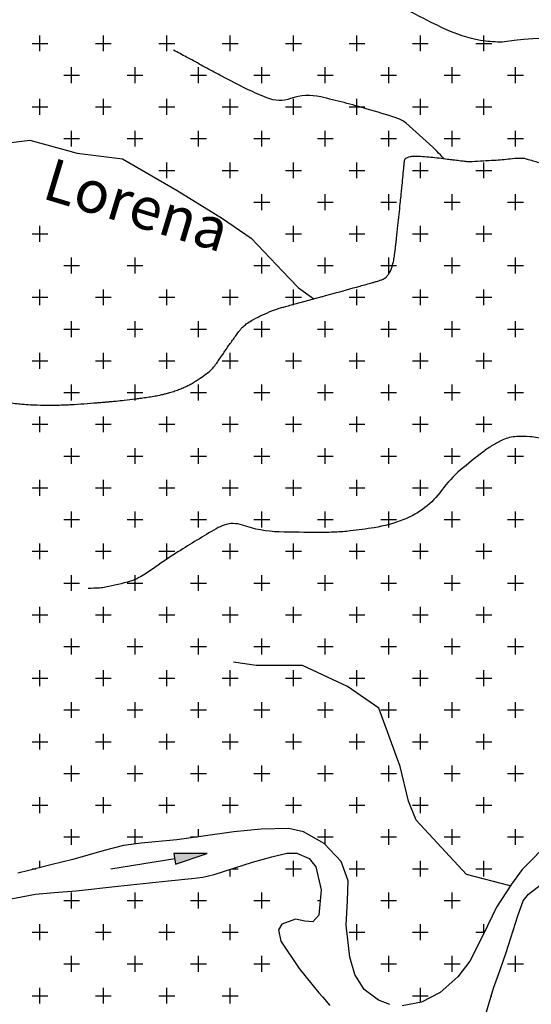
# Model space of a CAD drawing. Units: metres. Extents: x 248 to 1089, y -35906 to 8410.
# Drawn here: x 527 to 552, y 8088 to 8134 of the extents above; entities that cross this region are included whole.
import ezdxf
from ezdxf.enums import TextEntityAlignment as Align

# ---------------------------------------------------------------- set-up
doc = ezdxf.new("R2010")
doc.units = ezdxf.units.M
doc.header["$MEASUREMENT"] = 0
for name, color, linetype, lineweight in [('0_1', 1, 'Continuous', 0), ('AFLUENTES', 1, 'Continuous', 0), ('CAIXA', 1, 'Continuous', 0), ('COORDENADAS', 1, 'Continuous', 0), ('RIODOCE', 1, 'Continuous', 0), ('RODOPAVI', 1, 'Continuous', 0)]:
    doc.layers.add(name, color=color, linetype=linetype, lineweight=lineweight)
doc.styles.add('Style-WORKING', font='WORKING.shx')

msp = doc.modelspace()

# ---------------------------------------------------------------- hatches: boundary and pattern name
at = {"layer": 'COORDENADAS', "linetype": 'Continuous', "lineweight": -3}
h = msp.add_hatch(color=7, dxfattribs=at)
h.dxf.hatch_style = 2
h.paths.add_polyline_path([(534.711, 8094.724), (534.794, 8094.21), (536.293, 8094.715)])

# ---------------------------------------------------------------- linework, layer by layer
at = {"layer": '0_1', "color": 7, "linetype": 'Continuous', "lineweight": -3}
for p, q in [((528.375, 8132.625), (528.375, 8133.375)), ((531.375, 8132.625), (531.375, 8133.375)), ((534.375, 8132.625), (534.375, 8133.375)), ((537.375, 8132.625), (537.375, 8133.375)), ((540.375, 8132.625), (540.375, 8133.375)), ((543.375, 8132.625), (543.375, 8133.375)), ((546.375, 8132.625), (546.375, 8133.375)), ((549.375, 8132.625), (549.375, 8133.375)), ((528, 8133), (528.75, 8133)), ((531, 8133), (531.75, 8133)), ((534, 8133), (534.75, 8133)), ((537, 8133), (537.75, 8133)), ((540, 8133), (540.75, 8133)), ((543, 8133), (543.75, 8133)), ((546, 8133), (546.75, 8133)), ((549, 8133), (549.75, 8133)), ((529.875, 8131.125), (529.875, 8131.875)), ((532.875, 8131.125), (532.875, 8131.875)), ((535.875, 8131.125), (535.875, 8131.875)), ((538.875, 8131.125), (538.875, 8131.875)), ((541.875, 8131.125), (541.875, 8131.875)), ((544.875, 8131.125), (544.875, 8131.875)), ((547.875, 8131.125), (547.875, 8131.875)), ((550.875, 8131.125), (550.875, 8131.875)), ((529.5, 8131.5), (530.25, 8131.5)), ((532.5, 8131.5), (533.25, 8131.5)), ((535.5, 8131.5), (536.25, 8131.5)), ((538.5, 8131.5), (539.25, 8131.5)), ((541.5, 8131.5), (542.25, 8131.5)), ((544.5, 8131.5), (545.25, 8131.5)), ((547.5, 8131.5), (548.25, 8131.5)), ((550.5, 8131.5), (551.25, 8131.5)), ((528.375, 8129.625), (528.375, 8130.375)), ((531.375, 8129.625), (531.375, 8130.375)), ((534.375, 8129.625), (534.375, 8130.375)), ((537.375, 8129.625), (537.375, 8130.375)), ((540.375, 8129.625), (540.375, 8130.375)), ((543.375, 8129.625), (543.375, 8130.375)), ((546.375, 8129.625), (546.375, 8130.375)), ((549.375, 8129.625), (549.375, 8130.375)), ((528, 8130), (528.75, 8130)), ((531, 8130), (531.75, 8130)), ((534, 8130), (534.75, 8130)), ((537, 8130), (537.75, 8130)), ((540, 8130), (540.75, 8130)), ((543, 8130), (543.75, 8130)), ((546, 8130), (546.75, 8130)), ((549, 8130), (549.75, 8130)), ((529.5, 8128.5), (530.25, 8128.5)), ((529.875, 8128.125), (529.875, 8128.875)), ((532.5, 8128.5), (533.25, 8128.5)), ((532.875, 8128.125), (532.875, 8128.875)), ((535.5, 8128.5), (536.25, 8128.5)), ((535.875, 8128.125), (535.875, 8128.875)), ((538.5, 8128.5), (539.25, 8128.5)), ((538.875, 8128.125), (538.875, 8128.875)), ((541.5, 8128.5), (542.25, 8128.5)), ((541.875, 8128.125), (541.875, 8128.875)), ((544.5, 8128.5), (545.25, 8128.5)), ((544.875, 8128.125), (544.875, 8128.875)), ((547.5, 8128.5), (548.25, 8128.5)), ((547.875, 8128.125), (547.875, 8128.875)), ((550.5, 8128.5), (551.25, 8128.5)), ((550.875, 8128.125), (550.875, 8128.875)), ((534.375, 8126.625), (534.375, 8127.375)), ((537.375, 8126.625), (537.375, 8127.375)), ((540.375, 8126.625), (540.375, 8127.375)), ((543.375, 8126.625), (543.375, 8127.375)), ((546.375, 8126.625), (546.375, 8127.375)), ((549.375, 8126.625), (549.375, 8127.375)), ((534, 8127), (534.75, 8127)), ((537, 8127), (537.75, 8127)), ((540, 8127), (540.75, 8127)), ((543, 8127), (543.75, 8127)), ((546, 8127), (546.75, 8127)), ((549, 8127), (549.75, 8127)), ((538.875, 8125.125), (538.875, 8125.875)), ((541.875, 8125.125), (541.875, 8125.875)), ((544.875, 8125.125), (544.875, 8125.875)), ((547.875, 8125.125), (547.875, 8125.875)), ((550.875, 8125.125), (550.875, 8125.875)), ((538.5, 8125.5), (539.25, 8125.5)), ((541.5, 8125.5), (542.25, 8125.5)), ((544.5, 8125.5), (545.25, 8125.5)), ((547.5, 8125.5), (548.25, 8125.5)), ((550.5, 8125.5), (551.25, 8125.5)), ((528.375, 8123.625), (528.375, 8124.375)), ((540.375, 8123.625), (540.375, 8124.375)), ((543.375, 8123.625), (543.375, 8124.375)), ((546.375, 8123.625), (546.375, 8124.375)), ((549.375, 8123.625), (549.375, 8124.375)), ((528, 8124), (528.75, 8124)), ((540, 8124), (540.75, 8124)), ((543, 8124), (543.75, 8124)), ((546, 8124), (546.75, 8124)), ((549, 8124), (549.75, 8124)), ((529.875, 8122.125), (529.875, 8122.875)), ((532.875, 8122.125), (532.875, 8122.875)), ((538.875, 8122.125), (538.875, 8122.875)), ((541.875, 8122.125), (541.875, 8122.875)), ((544.875, 8122.125), (544.875, 8122.875)), ((547.875, 8122.125), (547.875, 8122.875)), ((550.875, 8122.125), (550.875, 8122.875)), ((529.5, 8122.5), (530.25, 8122.5)), ((532.5, 8122.5), (533.25, 8122.5)), ((538.5, 8122.5), (539.25, 8122.5)), ((541.5, 8122.5), (542.25, 8122.5)), ((544.5, 8122.5), (545.25, 8122.5)), ((547.5, 8122.5), (548.25, 8122.5)), ((550.5, 8122.5), (551.25, 8122.5)), ((528.375, 8120.625), (528.375, 8121.375)), ((531.375, 8120.625), (531.375, 8121.375)), ((534.375, 8120.625), (534.375, 8121.375)), ((537.375, 8120.625), (537.375, 8121.375)), ((540.375, 8120.625), (540.375, 8121.375)), ((543.375, 8120.625), (543.375, 8121.375)), ((546.375, 8120.625), (546.375, 8121.375)), ((549.375, 8120.625), (549.375, 8121.375)), ((528, 8121), (528.75, 8121)), ((531, 8121), (531.75, 8121)), ((534, 8121), (534.75, 8121)), ((537, 8121), (537.75, 8121)), ((540, 8121), (540.75, 8121)), ((543, 8121), (543.75, 8121)), ((546, 8121), (546.75, 8121)), ((549, 8121), (549.75, 8121)), ((529.875, 8119.125), (529.875, 8119.875)), ((532.875, 8119.125), (532.875, 8119.875)), ((535.875, 8119.125), (535.875, 8119.875)), ((538.875, 8119.125), (538.875, 8119.875)), ((541.875, 8119.125), (541.875, 8119.875)), ((544.875, 8119.125), (544.875, 8119.875)), ((547.875, 8119.125), (547.875, 8119.875)), ((550.875, 8119.125), (550.875, 8119.875)), ((529.5, 8119.5), (530.25, 8119.5)), ((532.5, 8119.5), (533.25, 8119.5)), ((535.5, 8119.5), (536.25, 8119.5)), ((538.5, 8119.5), (539.25, 8119.5)), ((541.5, 8119.5), (542.25, 8119.5)), ((544.5, 8119.5), (545.25, 8119.5)), ((547.5, 8119.5), (548.25, 8119.5)), ((550.5, 8119.5), (551.25, 8119.5)), ((528.375, 8117.625), (528.375, 8118.375)), ((531.375, 8117.625), (531.375, 8118.375)), ((534.375, 8117.625), (534.375, 8118.375)), ((537.375, 8117.625), (537.375, 8118.375)), ((540.375, 8117.625), (540.375, 8118.375)), ((543.375, 8117.625), (543.375, 8118.375)), ((546.375, 8117.625), (546.375, 8118.375)), ((549.375, 8117.625), (549.375, 8118.375)), ((528, 8118), (528.75, 8118)), ((531, 8118), (531.75, 8118)), ((534, 8118), (534.75, 8118)), ((537, 8118), (537.75, 8118)), ((540, 8118), (540.75, 8118)), ((543, 8118), (543.75, 8118)), ((546, 8118), (546.75, 8118)), ((549, 8118), (549.75, 8118)), ((529.875, 8116.125), (529.875, 8116.875)), ((532.875, 8116.125), (532.875, 8116.875)), ((535.875, 8116.125), (535.875, 8116.875)), ((538.875, 8116.125), (538.875, 8116.875)), ((541.875, 8116.125), (541.875, 8116.875)), ((544.875, 8116.125), (544.875, 8116.875)), ((547.875, 8116.125), (547.875, 8116.875)), ((550.875, 8116.125), (550.875, 8116.875)), ((529.5, 8116.5), (530.25, 8116.5)), ((532.5, 8116.5), (533.25, 8116.5)), ((535.5, 8116.5), (536.25, 8116.5)), ((538.5, 8116.5), (539.25, 8116.5)), ((541.5, 8116.5), (542.25, 8116.5)), ((544.5, 8116.5), (545.25, 8116.5)), ((547.5, 8116.5), (548.25, 8116.5)), ((550.5, 8116.5), (551.25, 8116.5)), ((528, 8115), (528.75, 8115)), ((528.375, 8114.625), (528.375, 8115.375)), ((531, 8115), (531.75, 8115)), ((531.375, 8114.625), (531.375, 8115.375)), ((534, 8115), (534.75, 8115)), ((534.375, 8114.625), (534.375, 8115.375)), ((537, 8115), (537.75, 8115)), ((537.375, 8114.625), (537.375, 8115.375)), ((540, 8115), (540.75, 8115)), ((540.375, 8114.625), (540.375, 8115.375)), ((543, 8115), (543.75, 8115)), ((543.375, 8114.625), (543.375, 8115.375)), ((546, 8115), (546.75, 8115)), ((546.375, 8114.625), (546.375, 8115.375)), ((549, 8115), (549.75, 8115)), ((549.375, 8114.625), (549.375, 8115.375)), ((529.875, 8113.125), (529.875, 8113.875)), ((532.875, 8113.125), (532.875, 8113.875)), ((535.875, 8113.125), (535.875, 8113.875)), ((538.875, 8113.125), (538.875, 8113.875)), ((541.875, 8113.125), (541.875, 8113.875)), ((544.875, 8113.125), (544.875, 8113.875)), ((547.875, 8113.125), (547.875, 8113.875)), ((550.875, 8113.125), (550.875, 8113.875)), ((529.5, 8113.5), (530.25, 8113.5)), ((532.5, 8113.5), (533.25, 8113.5)), ((535.5, 8113.5), (536.25, 8113.5)), ((538.5, 8113.5), (539.25, 8113.5)), ((541.5, 8113.5), (542.25, 8113.5)), ((544.5, 8113.5), (545.25, 8113.5)), ((547.5, 8113.5), (548.25, 8113.5)), ((550.5, 8113.5), (551.25, 8113.5)), ((528.375, 8111.625), (528.375, 8112.375)), ((531.375, 8111.625), (531.375, 8112.375)), ((534.375, 8111.625), (534.375, 8112.375)), ((537.375, 8111.625), (537.375, 8112.375)), ((540.375, 8111.625), (540.375, 8112.375)), ((543.375, 8111.625), (543.375, 8112.375)), ((546.375, 8111.625), (546.375, 8112.375)), ((549.375, 8111.625), (549.375, 8112.375)), ((528, 8112), (528.75, 8112)), ((531, 8112), (531.75, 8112)), ((534, 8112), (534.75, 8112)), ((537, 8112), (537.75, 8112)), ((540, 8112), (540.75, 8112)), ((543, 8112), (543.75, 8112)), ((546, 8112), (546.75, 8112)), ((549, 8112), (549.75, 8112)), ((529.875, 8110.125), (529.875, 8110.875)), ((532.875, 8110.125), (532.875, 8110.875)), ((535.875, 8110.125), (535.875, 8110.875)), ((538.875, 8110.125), (538.875, 8110.875)), ((541.875, 8110.125), (541.875, 8110.875)), ((544.875, 8110.125), (544.875, 8110.875)), ((547.875, 8110.125), (547.875, 8110.875)), ((550.875, 8110.125), (550.875, 8110.875)), ((529.5, 8110.5), (530.25, 8110.5)), ((532.5, 8110.5), (533.25, 8110.5)), ((535.5, 8110.5), (536.25, 8110.5)), ((538.5, 8110.5), (539.25, 8110.5)), ((541.5, 8110.5), (542.25, 8110.5)), ((544.5, 8110.5), (545.25, 8110.5)), ((547.5, 8110.5), (548.25, 8110.5)), ((550.5, 8110.5), (551.25, 8110.5)), ((528, 8109), (528.75, 8109)), ((528.375, 8108.625), (528.375, 8109.375)), ((531, 8109), (531.75, 8109)), ((531.375, 8108.625), (531.375, 8109.375)), ((534, 8109), (534.75, 8109)), ((534.375, 8108.625), (534.375, 8109.375)), ((537, 8109), (537.75, 8109)), ((537.375, 8108.625), (537.375, 8109.375)), ((540, 8109), (540.75, 8109)), ((540.375, 8108.625), (540.375, 8109.375)), ((543, 8109), (543.75, 8109)), ((543.375, 8108.625), (543.375, 8109.375)), ((546, 8109), (546.75, 8109)), ((546.375, 8108.625), (546.375, 8109.375)), ((549, 8109), (549.75, 8109)), ((549.375, 8108.625), (549.375, 8109.375)), ((529.875, 8107.125), (529.875, 8107.875)), ((532.875, 8107.125), (532.875, 8107.875)), ((535.875, 8107.125), (535.875, 8107.875)), ((538.875, 8107.125), (538.875, 8107.875)), ((541.875, 8107.125), (541.875, 8107.875)), ((544.875, 8107.125), (544.875, 8107.875)), ((547.875, 8107.125), (547.875, 8107.875)), ((550.875, 8107.125), (550.875, 8107.875)), ((529.5, 8107.5), (530.25, 8107.5)), ((532.5, 8107.5), (533.25, 8107.5)), ((535.5, 8107.5), (536.25, 8107.5)), ((538.5, 8107.5), (539.25, 8107.5)), ((541.5, 8107.5), (542.25, 8107.5)), ((544.5, 8107.5), (545.25, 8107.5)), ((547.5, 8107.5), (548.25, 8107.5)), ((550.5, 8107.5), (551.25, 8107.5)), ((528.375, 8105.625), (528.375, 8106.375)), ((531.375, 8105.625), (531.375, 8106.375)), ((534.375, 8105.625), (534.375, 8106.375)), ((537.375, 8105.625), (537.375, 8106.375)), ((540.375, 8105.625), (540.375, 8106.375)), ((543.375, 8105.625), (543.375, 8106.375)), ((546.375, 8105.625), (546.375, 8106.375)), ((549.375, 8105.625), (549.375, 8106.375)), ((528, 8106), (528.75, 8106)), ((531, 8106), (531.75, 8106)), ((534, 8106), (534.75, 8106)), ((537, 8106), (537.75, 8106)), ((540, 8106), (540.75, 8106)), ((543, 8106), (543.75, 8106)), ((546, 8106), (546.75, 8106)), ((549, 8106), (549.75, 8106)), ((529.875, 8104.125), (529.875, 8104.875)), ((532.875, 8104.125), (532.875, 8104.875)), ((535.875, 8104.125), (535.875, 8104.875)), ((538.875, 8104.125), (538.875, 8104.875)), ((541.875, 8104.125), (541.875, 8104.875)), ((544.875, 8104.125), (544.875, 8104.875)), ((547.875, 8104.125), (547.875, 8104.875)), ((550.875, 8104.125), (550.875, 8104.875)), ((529.5, 8104.5), (530.25, 8104.5)), ((532.5, 8104.5), (533.25, 8104.5)), ((535.5, 8104.5), (536.25, 8104.5)), ((538.5, 8104.5), (539.25, 8104.5)), ((541.5, 8104.5), (542.25, 8104.5)), ((544.5, 8104.5), (545.25, 8104.5)), ((547.5, 8104.5), (548.25, 8104.5)), ((550.5, 8104.5), (551.25, 8104.5)), ((528.375, 8102.625), (528.375, 8103.375)), ((531.375, 8102.625), (531.375, 8103.375)), ((534.375, 8102.625), (534.375, 8103.375)), ((537.375, 8102.625), (537.375, 8103.375)), ((540.375, 8102.625), (540.375, 8103.375)), ((543.375, 8102.625), (543.375, 8103.375)), ((546.375, 8102.625), (546.375, 8103.375)), ((549.375, 8102.625), (549.375, 8103.375)), ((528, 8103), (528.75, 8103)), ((531, 8103), (531.75, 8103)), ((534, 8103), (534.75, 8103)), ((537, 8103), (537.75, 8103)), ((540, 8103), (540.75, 8103)), ((543, 8103), (543.75, 8103)), ((546, 8103), (546.75, 8103)), ((549, 8103), (549.75, 8103)), ((529.5, 8101.5), (530.25, 8101.5)), ((529.875, 8101.125), (529.875, 8101.875)), ((532.5, 8101.5), (533.25, 8101.5)), ((532.875, 8101.125), (532.875, 8101.875)), ((535.5, 8101.5), (536.25, 8101.5)), ((535.875, 8101.125), (535.875, 8101.875)), ((538.5, 8101.5), (539.25, 8101.5)), ((538.875, 8101.125), (538.875, 8101.875)), ((541.5, 8101.5), (542.25, 8101.5)), ((541.875, 8101.125), (541.875, 8101.875)), ((544.5, 8101.5), (545.25, 8101.5)), ((544.875, 8101.125), (544.875, 8101.875)), ((547.5, 8101.5), (548.25, 8101.5)), ((547.875, 8101.125), (547.875, 8101.875)), ((550.5, 8101.5), (551.25, 8101.5)), ((550.875, 8101.125), (550.875, 8101.875)), ((528.375, 8099.625), (528.375, 8100.375)), ((531.375, 8099.625), (531.375, 8100.375)), ((534.375, 8099.625), (534.375, 8100.375)), ((537.375, 8099.625), (537.375, 8100.375)), ((540.375, 8099.625), (540.375, 8100.375)), ((543.375, 8099.625), (543.375, 8100.375)), ((546.375, 8099.625), (546.375, 8100.375)), ((549.375, 8099.625), (549.375, 8100.375)), ((528, 8100), (528.75, 8100)), ((531, 8100), (531.75, 8100)), ((534, 8100), (534.75, 8100)), ((537, 8100), (537.75, 8100)), ((540, 8100), (540.75, 8100)), ((543, 8100), (543.75, 8100)), ((546, 8100), (546.75, 8100)), ((549, 8100), (549.75, 8100)), ((529.875, 8098.125), (529.875, 8098.875)), ((532.875, 8098.125), (532.875, 8098.875)), ((535.875, 8098.125), (535.875, 8098.875)), ((538.875, 8098.125), (538.875, 8098.875)), ((541.875, 8098.125), (541.875, 8098.875)), ((544.875, 8098.125), (544.875, 8098.875)), ((547.875, 8098.125), (547.875, 8098.875)), ((550.875, 8098.125), (550.875, 8098.875)), ((529.5, 8098.5), (530.25, 8098.5)), ((532.5, 8098.5), (533.25, 8098.5)), ((535.5, 8098.5), (536.25, 8098.5)), ((538.5, 8098.5), (539.25, 8098.5)), ((541.5, 8098.5), (542.25, 8098.5)), ((544.5, 8098.5), (545.25, 8098.5)), ((547.5, 8098.5), (548.25, 8098.5)), ((550.5, 8098.5), (551.25, 8098.5)), ((528.375, 8096.625), (528.375, 8097.375)), ((531.375, 8096.625), (531.375, 8097.375)), ((534.375, 8096.625), (534.375, 8097.375)), ((537.375, 8096.625), (537.375, 8097.375)), ((540.375, 8096.625), (540.375, 8097.375)), ((543.375, 8096.625), (543.375, 8097.375)), ((546.375, 8096.625), (546.375, 8097.375)), ((549.375, 8096.625), (549.375, 8097.375)), ((528, 8097), (528.75, 8097)), ((531, 8097), (531.75, 8097)), ((534, 8097), (534.75, 8097)), ((537, 8097), (537.75, 8097)), ((540, 8097), (540.75, 8097)), ((543, 8097), (543.75, 8097)), ((546, 8097), (546.75, 8097)), ((549, 8097), (549.75, 8097)), ((529.5, 8095.5), (530.25, 8095.5)), ((529.875, 8095.125), (529.875, 8095.875)), ((532.5, 8095.5), (533.25, 8095.5)), ((532.875, 8095.171), (532.875, 8095.875)), ((535.5, 8095.5), (535.818, 8095.5)), ((535.875, 8095.508), (535.875, 8095.875)), ((538.875, 8095.863), (538.875, 8095.875)), ((541.5, 8095.5), (542.25, 8095.5)), ((541.875, 8095.146), (541.875, 8095.875)), ((544.5, 8095.5), (545.25, 8095.5)), ((544.875, 8095.125), (544.875, 8095.875)), ((547.5, 8095.5), (548.25, 8095.5)), ((547.875, 8095.125), (547.875, 8095.875)), ((550.5, 8095.5), (551.25, 8095.5)), ((550.875, 8095.125), (550.875, 8095.875)), ((528.375, 8094.05), (528.375, 8094.375)), ((540.375, 8093.625), (540.375, 8094.375)), ((543.375, 8093.625), (543.375, 8094.375)), ((546.375, 8093.625), (546.375, 8094.375)), ((549.375, 8093.625), (549.375, 8094.375)), ((528, 8094), (528.173, 8094)), ((537.375, 8093.625), (537.375, 8093.968)), ((537.475, 8094), (537.75, 8094)), ((540, 8094), (540.75, 8094)), ((543, 8094), (543.75, 8094)), ((546, 8094), (546.75, 8094)), ((549, 8094), (549.75, 8094)), ((529.875, 8092.125), (529.875, 8092.875)), ((532.875, 8092.125), (532.875, 8092.875)), ((535.875, 8092.125), (535.875, 8092.875)), ((538.875, 8092.125), (538.875, 8092.875)), ((544.875, 8092.125), (544.875, 8092.875)), ((547.875, 8092.125), (547.875, 8092.875)), ((529.5, 8092.5), (530.25, 8092.5)), ((532.5, 8092.5), (533.25, 8092.5)), ((535.5, 8092.5), (536.25, 8092.5)), ((538.5, 8092.5), (539.25, 8092.5)), ((541.5, 8092.5), (541.636, 8092.5)), ((544.5, 8092.5), (545.25, 8092.5)), ((547.5, 8092.5), (548.25, 8092.5)), ((528.375, 8090.625), (528.375, 8091.375)), ((531.375, 8090.625), (531.375, 8091.375)), ((534.375, 8090.625), (534.375, 8091.375)), ((537.375, 8090.625), (537.375, 8091.375)), ((543.375, 8090.625), (543.375, 8091.375)), ((546.375, 8090.625), (546.375, 8091.375)), ((549.375, 8090.948), (549.375, 8091.375)), ((528, 8091), (528.75, 8091)), ((531, 8091), (531.75, 8091)), ((534, 8091), (534.75, 8091)), ((537, 8091), (537.75, 8091)), ((543, 8091), (543.75, 8091)), ((546, 8091), (546.75, 8091)), ((549, 8091), (549.401, 8091)), ((529.875, 8089.125), (529.875, 8089.875)), ((532.875, 8089.125), (532.875, 8089.875)), ((535.875, 8089.125), (535.875, 8089.875)), ((538.875, 8089.125), (538.875, 8089.875)), ((544.875, 8089.125), (544.875, 8089.875)), ((547.875, 8089.125), (547.875, 8089.875)), ((550.875, 8089.125), (550.875, 8089.875)), ((529.5, 8089.5), (530.25, 8089.5)), ((532.5, 8089.5), (533.25, 8089.5)), ((535.5, 8089.5), (536.25, 8089.5)), ((538.5, 8089.5), (539.25, 8089.5)), ((544.5, 8089.5), (545.25, 8089.5)), ((547.5, 8089.5), (548.25, 8089.5)), ((550.5, 8089.5), (551.25, 8089.5)), ((528, 8088), (528.75, 8088)), ((528.375, 8087.625), (528.375, 8088.375)), ((531, 8088), (531.75, 8088)), ((531.375, 8087.625), (531.375, 8088.375)), ((534, 8088), (534.75, 8088)), ((534.375, 8087.625), (534.375, 8088.375)), ((537, 8088), (537.75, 8088)), ((537.375, 8087.625), (537.375, 8088.375)), ((546, 8088), (546.75, 8088)), ((546.375, 8087.68), (546.375, 8088.375)), ((549.733, 8088), (549.75, 8088))]:
    msp.add_line(p, q, dxfattribs=at)
at = {"layer": 'AFLUENTES', "color": 4, "linetype": 'Continuous', "lineweight": -3}
for points in [[(509.497, 8130.837), (510.263, 8131.812), (511.992, 8132.725), (514.548, 8131.997), (516.429, 8131.127), (518.767, 8129.737), (520.187, 8128.754), (521.565, 8128.044), (523.548, 8127.835), (525.85, 8128.171), (527.893, 8128.422), (530.134, 8127.81), (532.275, 8127.542), (534.872, 8126.051), (537.009, 8124.72), (538.372, 8123.795), (540.162, 8121.904), (540.606, 8121.442), (541.33, 8120.928)], [(550.625, 8093.185), (548.565, 8093.718), (546.174, 8096.286), (545.818, 8097.194), (545.422, 8098.834), (544.411, 8101.584), (542.934, 8102.611), (540.796, 8103.597), (538.61, 8103.606), (537.532, 8103.754)]]:
    msp.add_lwpolyline(points, dxfattribs=at)
at = {"layer": 'AFLUENTES', "color": 4, "linetype": 'Continuous', "lineweight": -3, "flags": 128}
for points in [[(547.486, 8127.557, 0.005039), (547.151, 8127.902, 0.00898), (546.958, 8128.09, 0.009218), (545.7, 8129.227, 0.059474), (545.482, 8129.375, 0.041668), (545.236, 8129.478, 0.0077), (543.859, 8129.899), (543.859, 8129.899, 0.007008), (542.762, 8130.2, 0.007033), (541.661, 8130.468, 0.140458), (540.236, 8130.392, -0.18135), (539.116, 8130.421, -0.015953), (538.198, 8130.827, -0.011685), (536.978, 8131.45), (536.978, 8131.45, -0.000055), (536.267, 8131.834), (536.267, 8131.834, 0.000056), (535.557, 8132.217), (535.557, 8132.217, 0.000365), (535.308, 8132.351), (535.308, 8132.351, 0.000148), (534.696, 8132.681)], [(526.882, 8116.031, 0.01057), (527.521, 8115.953, 0.016938), (527.923, 8115.926), (527.923, 8115.926, 0.000479), (528.558, 8115.906, 0.007207), (528.6, 8115.905, 0.00372), (529.2, 8115.909, 0.006048), (529.569, 8115.918), (529.569, 8115.918, 0.000238), (529.617, 8115.92), (529.617, 8115.92, 0.001098), (529.627, 8115.92, 0.006024), (529.838, 8115.932), (529.838, 8115.932, 0.002043), (530.458, 8115.975), (530.458, 8115.975, 0.000383), (531.08, 8116.022), (531.08, 8116.022, 0.001298), (531.263, 8116.037), (531.263, 8116.037, 0.00008), (531.457, 8116.053), (531.457, 8116.053, 0.000199), (531.535, 8116.059), (531.535, 8116.059, 0.000241), (531.586, 8116.063, 0.000145), (531.67, 8116.07), (531.67, 8116.07, 0.003231), (531.734, 8116.076, 0.000825), (531.987, 8116.101), (531.987, 8116.101, 0.003344), (532.365, 8116.142), (532.365, 8116.142, 0.002434), (532.884, 8116.204), (532.884, 8116.204, 0.002394), (533.104, 8116.232, 0.0018), (533.397, 8116.272, 0.005351), (533.684, 8116.316, 0.005606), (533.957, 8116.363, 0.007482), (534.092, 8116.391, 0.005511), (534.274, 8116.432, 0.011213), (534.445, 8116.477, 0.007363), (534.702, 8116.556, 0.01203), (534.938, 8116.638, 0.013331), (535.147, 8116.722, 0.012324), (535.375, 8116.829, 0.016465), (535.541, 8116.918, 0.002858), (535.643, 8116.978, 0.004406), (535.709, 8117.018, 0.005611), (535.769, 8117.056, 0.001766), (535.956, 8117.179, 0.014598), (536.243, 8117.382, 0.02041), (536.438, 8117.542, 0.020067), (536.556, 8117.655, 0.031869), (536.623, 8117.734, 0.004769), (536.71, 8117.853, 0.003481), (536.826, 8118.019, 0.002826), (537.087, 8118.401, -0.00439), (537.255, 8118.646, -0.002683), (537.379, 8118.821), (537.379, 8118.821, -0.001134), (537.674, 8119.231, -0.003737), (537.744, 8119.326, -0.002464), (537.852, 8119.469, -0.040461), (537.959, 8119.588, -0.027376), (538.14, 8119.742, -0.032689), (538.383, 8119.902, -0.020269), (538.8, 8120.118, -0.006445), (539.254, 8120.323, -0.017059), (539.429, 8120.392, -0.003934), (539.639, 8120.465, -0.014631), (539.696, 8120.482), (539.696, 8120.482, -0.000323), (539.916, 8120.543), (539.916, 8120.543, -0.000246), (540.205, 8120.622), (540.204, 8120.622, -0.000002), (540.452, 8120.689), (540.452, 8120.689, -0.000192), (540.454, 8120.69), (540.454, 8120.69), (541.09, 8120.863), (541.726, 8121.035), (541.726, 8121.035, 0.000718), (541.766, 8121.046), (541.766, 8121.046, 0.000059), (542.248, 8121.179), (542.248, 8121.179, 0.0008), (543.519, 8121.531), (543.519, 8121.531, 0.001732), (544.104, 8121.696), (544.104, 8121.696, 0.00099), (544.136, 8121.705), (544.136, 8121.705, 0.00019), (544.303, 8121.754), (544.303, 8121.754, 0.004389), (544.412, 8121.787, 0.003546), (544.547, 8121.83, 0.047687), (544.613, 8121.858, 0.02938), (544.711, 8121.921, 0.055777), (544.785, 8121.988, 0.035714), (544.88, 8122.112, 0.035588), (544.975, 8122.28, 0.038621), (545.038, 8122.446, 0.019478), (545.113, 8122.745, 0.022609), (545.155, 8123.006), (545.155, 8123.006, 0.000376), (545.204, 8123.419), (545.204, 8123.419, 0.000928), (545.223, 8123.587), (545.223, 8123.587, 0.000011), (545.243, 8123.763), (545.243, 8123.763, 0.000116), (545.244, 8123.781, 0.000727), (545.311, 8124.389), (545.311, 8124.389, 0.000422), (545.424, 8125.436), (545.424, 8125.436, 0.000267), (545.459, 8125.763, 0.000987), (545.468, 8125.852, 0.001134), (545.473, 8125.901), (545.473, 8125.901, 0.000189), (545.502, 8126.196), (545.502, 8126.196, 0.001545), (545.543, 8126.639), (545.543, 8126.639, -0.001767), (545.585, 8127.083, -0.002472), (545.591, 8127.14), (545.591, 8127.14, -0.000646), (545.614, 8127.361, -0.007936), (545.624, 8127.437, -0.011371), (545.633, 8127.491, -0.078175), (545.64, 8127.511, -0.03981), (545.663, 8127.547, -0.085327), (545.694, 8127.575, -0.041704), (545.77, 8127.615, -0.05318), (545.895, 8127.654, -0.04203), (546.059, 8127.672, -0.024429), (546.48, 8127.662, -0.013179), (547.258, 8127.585), (547.258, 8127.585, -0.000125), (547.664, 8127.534), (547.664, 8127.534, 0.000412), (547.787, 8127.519), (547.787, 8127.519, 0.00001), (547.953, 8127.498), (547.953, 8127.498, 0.000033), (548.006, 8127.491), (548.006, 8127.491, 0.00101), (548.288, 8127.457, 0.001191), (548.527, 8127.429, 0.003045), (548.572, 8127.424, 0.006013), (548.595, 8127.422, 0.014549), (548.598, 8127.422, 0.001234), (548.635, 8127.421, 0.016126), (548.824, 8127.424, 0.002906), (549.868, 8127.482), (549.868, 8127.482, 0.015798), (550.627, 8127.552, -0.02697), (551.072, 8127.583, -0.018689), (551.232, 8127.579, -0.044888), (551.299, 8127.57, -0.006688), (551.381, 8127.548, -0.005434), (551.482, 8127.52), (551.482, 8127.52, -0.002014), (552.062, 8127.346)], [(552.315, 8114.286, 0.045593), (551.55, 8114.412, 0.028241), (550.934, 8114.421, 0.049579), (550.586, 8114.372, 0.047707), (550.278, 8114.265, 0.029244), (549.808, 8114.016, 0.026982), (549.333, 8113.691, 0.01148), (548.28, 8112.843, 0.060284), (547.373, 8111.869, -0.071626), (546.59, 8111.066, -0.06952), (545.586, 8110.496, -0.05518), (544.185, 8110.112, -0.010869), (543.058, 8109.959, -0.017615), (542.358, 8109.904, -0.011778), (541.57, 8109.888), (541.57, 8109.888, -0.004959), (539.698, 8109.914), (539.698, 8109.914, -0.079166), (537.951, 8110.235, 0.168271), (537.097, 8110.24, 0.049719), (536.714, 8110.066, 0.009877), (534.906, 8108.969, 0.013433), (533.653, 8108.126, -0.02907), (533.061, 8107.754, -0.055958), (532.66, 8107.588, -0.019918), (531.478, 8107.3, -0.033356), (531.195, 8107.262, -0.017696), (530.658, 8107.246)]]:
    msp.add_lwpolyline(points, format="xyb", dxfattribs=at)
at = {"layer": 'COORDENADAS', "color": 7, "linetype": 'Continuous', "lineweight": -3}
msp.add_line((534.753, 8094.467), (531.725, 8093.979), dxfattribs=at)
msp.add_lwpolyline([(534.711, 8094.724), (534.794, 8094.21), (536.293, 8094.715)], close=True, dxfattribs=at)
at = {"layer": 'RIODOCE', "color": 4, "linetype": 'Continuous', "lineweight": -3}
for points in [[(570.212, 8101.408), (567.846, 8102.042), (566.921, 8102.055), (565.853, 8101.845), (563.368, 8101.28), (561.018, 8100.714), (560.875, 8100.667), (560.63, 8100.547), (558.086, 8099.021), (556.355, 8097.958), (554.782, 8096.972), (552.548, 8095.338), (551.195, 8093.96), (550.681, 8093.266), (549.984, 8092.177), (549.34, 8090.877), (548.718, 8089.634), (548.149, 8088.893), (547.305, 8088.151), (546.424, 8087.688), (545.515, 8087.527)], [(549.376, 8086.817), (549.842, 8088.362), (550.148, 8089.227), (550.437, 8090.042), (550.981, 8091.767), (551.245, 8092.483), (551.486, 8092.796), (553.474, 8094.328), (555.014, 8095.427), (556.119, 8096.217), (557.842, 8097.475), (559.207, 8098.467), (560.006, 8098.955), (560.881, 8099.334), (561.568, 8099.534), (564.749, 8100.225), (566.654, 8100.581), (567.786, 8100.739), (568.747, 8100.656), (569.825, 8100.145), (569.996, 8099.915), (570.214, 8101.429), (569.996, 8099.915)], [(544.936, 8087.587), (544.396, 8087.781), (543.712, 8088.294), (543.272, 8088.995), (543.04, 8089.819), (542.861, 8091.33), (542.927, 8092.49), (542.953, 8093.424), (542.626, 8094.342), (541.827, 8095.198), (540.848, 8095.749), (540.147, 8095.893), (538.841, 8095.862), (537.552, 8095.739), (535.987, 8095.523), (534.858, 8095.37), (533.162, 8095.208), (532.321, 8095.101), (531.406, 8094.861), (529.929, 8094.432), (528.89, 8094.176), (527.852, 8093.921), (527.336, 8093.794)], [(526.316, 8092.455), (528.158, 8092.804), (529.048, 8092.876), (530.093, 8092.955), (532.066, 8093.17), (534.464, 8093.432), (535.55, 8093.54), (536.084, 8093.597), (536.625, 8093.725), (538.432, 8094.309), (539.348, 8094.56), (540.051, 8094.731), (540.524, 8094.729), (541.113, 8094.478), (541.429, 8094.089), (541.678, 8093.003), (541.577, 8091.806), (541.283, 8091.482), (540.912, 8091.526), (540.465, 8091.622), (539.819, 8091.373), (539.664, 8091.116), (539.777, 8090.573), (540.633, 8089.285), (541.575, 8088.14), (541.757, 8087.927), (542.098, 8087.54)]]:
    msp.add_lwpolyline(points, dxfattribs=at)
at = {"layer": 'RODOPAVI', "color": 5, "linetype": 'Continuous', "lineweight": -3, "flags": 128}
for points in [[(544.984, 8135.081, 0.039839), (547.706, 8133.614, 0.070805), (549.452, 8133.124, 0.044372), (550.363, 8133.085)], [(550.363, 8133.085, -0.125473), (557.401, 8132.415, -0.016963)]]:
    msp.add_lwpolyline(points, format="xyb", dxfattribs=at)

# ---------------------------------------------------------------- texts
at = {"layer": 'CAIXA', "color": 7, "linetype": 'Continuous', "lineweight": -3, "style": 'Style-WORKING'}
msp.add_text('Lorena', height=2, rotation=-16.882, dxfattribs=at).set_placement((532.667, 8124.408), align=Align.CENTER)

doc.saveas('drawing.dxf')
